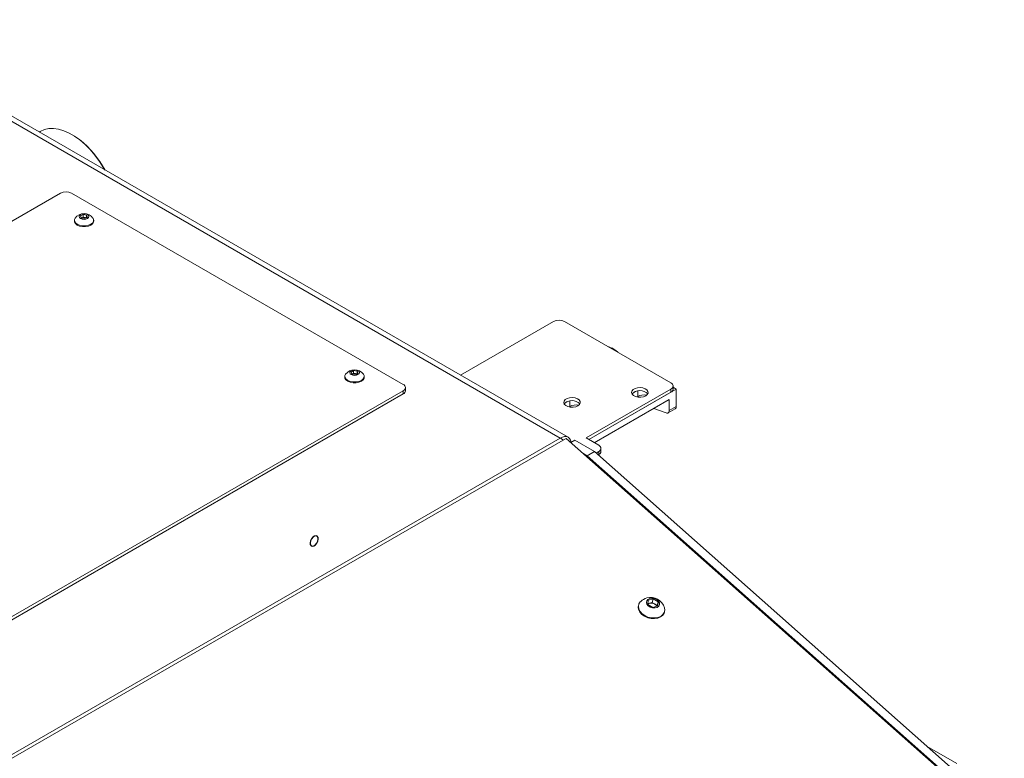
# Paper-space layout 'Sheet1(3)' of a CAD drawing. Units: millimetres. Extents: x 97 to 7556, y 265 to 3895.
# Drawn here: x 4601 to 4987, y 2907 to 3196 of the extents above; entities that cross this region are included whole.
import ezdxf

# ---------------------------------------------------------------- set-up
doc = ezdxf.new("R2010")
doc.units = ezdxf.units.MM

psp = doc.layouts.new('Sheet1(3)')

# ---------------------------------------------------------------- linework, layer by layer
at = {"color": 7, "linetype": 'Continuous', "lineweight": 0}
for p, q in [((4815.59, 3032.49), (4531.85, 3196.29)), ((4608.63, 3152.48), (4608.19, 3152.22)), ((4616.59, 3128.29), (4373.34, 2987.87)), ((4750.94, 3053.18), (4620.83, 3128.29)), ((4624.39, 3119.28), (4625.41, 3119.87)), ((4624.76, 3118.48), (4624.39, 3119.28)), ((4625.41, 3119.87), (4626.8, 3119.66)), ((4625.41, 3118.81), (4625.41, 3119.87)), ((4626.8, 3119.66), (4627.17, 3118.85)), ((4626.8, 3118.64), (4626.8, 3119.66)), ((4621.98, 3117.58), (4621.98, 3117.27)), ((4626.15, 3118.26), (4624.76, 3118.48)), ((4624.81, 3118.47), (4624.9, 3118.52)), ((4624.9, 3118.52), (4624.82, 3118.47)), ((4624.9, 3118.52), (4625.41, 3118.81)), ((4625.41, 3118.81), (4626.1, 3118.7)), ((4626.1, 3118.7), (4626.74, 3118.6)), ((4627.17, 3118.85), (4626.15, 3118.26)), ((4629.58, 3117.27), (4629.58, 3117.58)), ((4773.4, 3056.85), (4809.9, 3077.92)), ((4814.14, 3077.92), (4855.86, 3053.83)), ((4832.73, 3067.59), (4832.45, 3067.42)), ((4730.45, 3058.05), (4731.47, 3058.64)), ((4730.82, 3057.25), (4730.45, 3058.05)), ((4730.96, 3057.29), (4731.47, 3057.58)), ((4731.47, 3058.64), (4732.87, 3058.43)), ((4731.47, 3057.58), (4731.47, 3058.64)), ((4731.47, 3057.58), (4732.17, 3057.47)), ((4733.24, 3057.62), (4732.22, 3057.03)), ((4732.87, 3058.43), (4733.24, 3057.62)), ((4732.87, 3057.41), (4732.87, 3058.43)), ((4728.05, 3056.35), (4728.05, 3056.04)), ((4732.22, 3057.03), (4730.82, 3057.25)), ((4730.88, 3057.24), (4730.96, 3057.29)), ((4730.96, 3057.29), (4730.89, 3057.24)), ((4732.17, 3057.47), (4732.81, 3057.37)), ((4735.65, 3056.04), (4735.65, 3056.35)), ((4507.69, 2910.31), (4750.94, 3050.73)), ((4750.94, 3049.51), (4750.94, 3050.73)), ((4751.82, 3050.73), (4751.82, 3051.96)), ((4855.86, 3051.38), (4822.62, 3032.2)), ((4857.98, 3051.38), (4823.69, 3031.58)), ((4855.86, 3050.16), (4823.69, 3031.58)), ((4841.84, 3050.39), (4841.03, 3049.93)), ((4855.86, 3051.38), (4855.86, 3050.16)), ((4856.74, 3051.38), (4856.74, 3052.61)), ((4856.74, 3052.1), (4857.98, 3051.38)), ((4857.98, 3051.38), (4857.98, 3044.59)), ((4507.69, 2909.09), (4750.94, 3049.51)), ((4815.25, 3046.47), (4814.45, 3046.01)), ((4855.15, 3047.3), (4825.81, 3030.36)), ((4842.85, 3048.52), (4842.51, 3048.33)), ((4855.15, 3042.96), (4855.15, 3047.3)), ((4816.26, 3044.61), (4815.92, 3044.41)), ((4853.98, 3042.02), (4849.15, 3043.83)), ((4854.74, 3042.04), (4857.57, 3043.67)), ((4857.98, 3044.59), (4855.15, 3042.96)), ((4537.71, 2873.55), (4812.49, 3032.18)), ((4813.63, 3031.35), (4538.85, 2872.72)), ((4814.83, 3032.04), (4813.63, 3031.35)), ((4814.83, 3032.04), (4983.78, 2882.24)), ((4816.61, 3030.47), (4818.15, 3031.36)), ((4818.15, 3031.36), (4825.9, 3026.89)), ((4822.62, 3032.2), (4827.57, 3029.34)), ((4823.07, 3025.26), (4825.9, 3026.89)), ((4825.9, 3026.89), (4986.59, 2884.4)), ((4827.57, 3026.89), (4826.56, 3026.3)), ((4827.57, 3026.89), (4827.57, 3025.67)), ((4828.45, 3026.89), (4828.45, 3028.12)), ((4821.4, 3026.22), (4823.07, 3025.26)), ((4823.07, 3025.26), (4983.76, 2882.77)), ((4827.57, 3025.67), (4827.4, 3025.56)), ((4846.9, 2968.52), (4848.88, 2969.06)), ((4848.5, 2967.64), (4848.88, 2969.06)), ((4848.88, 2969.06), (4850.83, 2967.96)), ((4843.24, 2966.77), (4843.17, 2966.51)), ((4846.86, 2966.86), (4846.9, 2968.52)), ((4848.8, 2965.75), (4846.86, 2966.86)), ((4846.87, 2967.19), (4847.51, 2967.37)), ((4847.51, 2967.37), (4848.5, 2967.64)), ((4848.5, 2967.64), (4849.48, 2967.09)), ((4850.79, 2966.3), (4848.8, 2965.75)), ((4849.48, 2967.09), (4850.45, 2966.54)), ((4850.45, 2966.54), (4850.44, 2966.21)), ((4850.45, 2966.54), (4850.83, 2967.96)), ((4850.83, 2967.96), (4850.79, 2966.3)), ((4853.31, 2963.8), (4853.38, 2964.06)), ((4967.97, 2904.52), (4956.32, 2911.24))]:
    psp.add_line(p, q, dxfattribs=at)
at = {"color": 8, "linetype": 'Continuous', "lineweight": 0}
for p, q in [((4812.49, 3032.18), (4531.85, 3194.19)), ((4842.85, 3048.52), (4842.85, 3050.66)), ((4816.26, 3044.61), (4816.26, 3046.74))]:
    psp.add_line(p, q, dxfattribs=at)
at = {"color": 7, "linetype": 'Continuous', "lineweight": 0, "flags": 128}
for points in [[(4633.81, 3137.43), (4633.38, 3138.19), (4631.8, 3140.72), (4630.06, 3143.11), (4628.19, 3145.33), (4626.21, 3147.33), (4624.16, 3149.1), (4622.06, 3150.61), (4619.95, 3151.83), (4617.85, 3152.74), (4615.8, 3153.34), (4613.82, 3153.62), (4611.95, 3153.57), (4610.21, 3153.18), (4608.63, 3152.48)], [(4624.44, 3119.84), (4624.02, 3119.49), (4623.88, 3119.07), (4624.02, 3118.65), (4624.44, 3118.29), (4625.05, 3118.05), (4625.78, 3117.97), (4626.51, 3118.05), (4627.12, 3118.29), (4627.53, 3118.65), (4627.68, 3119.07), (4627.53, 3119.49), (4627.12, 3119.84), (4626.51, 3120.08), (4625.78, 3120.16), (4625.05, 3120.08), (4624.44, 3119.84)], [(4621.98, 3117.27), (4622.03, 3116.93), (4622.39, 3116.28), (4623.09, 3115.72), (4624.05, 3115.32), (4625.18, 3115.1), (4626.37, 3115.1), (4627.5, 3115.32), (4628.47, 3115.72), (4629.17, 3116.28), (4629.53, 3116.93), (4629.58, 3117.27)], [(4622.27, 3118.42), (4622.03, 3117.92), (4622.03, 3117.24), (4622.39, 3116.59), (4623.09, 3116.03), (4624.05, 3115.63), (4625.18, 3115.41), (4626.37, 3115.41), (4627.5, 3115.63), (4628.47, 3116.03), (4629.17, 3116.59), (4629.53, 3117.24), (4629.53, 3117.92), (4629.29, 3118.42)], [(4835, 3065.87), (4834.3, 3066.48), (4832.73, 3067.59)], [(4730.5, 3058.61), (4730.09, 3058.26), (4729.95, 3057.84), (4730.09, 3057.42), (4730.5, 3057.06), (4731.12, 3056.82), (4731.85, 3056.74), (4732.57, 3056.82), (4733.19, 3057.06), (4733.6, 3057.42), (4733.75, 3057.84), (4733.6, 3058.26), (4733.19, 3058.61), (4732.57, 3058.85), (4731.85, 3058.93), (4731.12, 3058.85), (4730.5, 3058.61)], [(4728.05, 3056.04), (4728.09, 3055.7), (4728.46, 3055.04), (4729.16, 3054.49), (4730.12, 3054.09), (4731.25, 3053.87), (4732.44, 3053.87), (4733.57, 3054.09), (4734.53, 3054.49), (4735.23, 3055.04), (4735.6, 3055.7), (4735.65, 3056.04)], [(4728.34, 3057.19), (4728.09, 3056.69), (4728.09, 3056.01), (4728.46, 3055.35), (4729.16, 3054.8), (4730.12, 3054.4), (4731.25, 3054.18), (4732.44, 3054.18), (4733.57, 3054.4), (4734.53, 3054.8), (4735.23, 3055.35), (4735.6, 3056.01), (4735.6, 3056.69), (4735.35, 3057.19)], [(4845.99, 3048.75), (4846.62, 3049.25), (4846.92, 3049.84), (4846.88, 3050.46), (4846.49, 3051.04), (4845.8, 3051.51), (4844.88, 3051.82), (4843.83, 3051.95), (4842.77, 3051.87), (4841.81, 3051.6), (4841.05, 3051.17), (4840.58, 3050.61), (4840.45, 3050), (4840.67, 3049.39), (4841.22, 3048.86), (4842.03, 3048.46), (4843.03, 3048.24), (4844.1, 3048.21), (4845.12, 3048.39), (4845.99, 3048.75)], [(4819.41, 3044.83), (4820.03, 3045.33), (4820.33, 3045.93), (4820.29, 3046.54), (4819.9, 3047.12), (4819.21, 3047.59), (4818.29, 3047.91), (4817.24, 3048.03), (4816.18, 3047.96), (4815.22, 3047.68), (4814.46, 3047.25), (4813.99, 3046.69), (4813.86, 3046.08), (4814.08, 3045.48), (4814.63, 3044.95), (4815.45, 3044.55), (4816.44, 3044.32), (4817.51, 3044.3), (4818.54, 3044.47), (4819.41, 3044.83)], [(4855.15, 3042.96), (4855.13, 3042.68), (4855.07, 3042.45), (4854.96, 3042.25), (4854.82, 3042.1), (4854.65, 3042), (4854.44, 3041.95), (4854.22, 3041.96), (4853.98, 3042.02)], [(4816.8, 3030.58), (4816.79, 3030.59), (4816.55, 3031.39), (4816.14, 3032.03), (4815.59, 3032.49), (4814.93, 3032.73), (4814.17, 3032.76), (4813.35, 3032.58), (4812.49, 3032.18)], [(4847.59, 2969.22), (4846.86, 2968.87), (4846.4, 2968.33), (4846.27, 2967.66), (4846.48, 2966.96), (4847.01, 2966.31), (4847.8, 2965.82), (4848.72, 2965.54), (4849.66, 2965.51), (4850.49, 2965.74), (4851.1, 2966.2), (4851.4, 2966.81), (4851.36, 2967.51), (4850.98, 2968.2), (4850.31, 2968.78), (4849.44, 2969.17), (4848.49, 2969.32), (4847.59, 2969.22)], [(4843.17, 2966.51), (4843.08, 2965.89), (4843.23, 2964.89), (4843.73, 2963.91), (4844.53, 2963.01), (4845.58, 2962.26), (4846.82, 2961.71), (4848.15, 2961.39), (4849.49, 2961.33), (4850.74, 2961.53), (4851.83, 2961.98), (4852.66, 2962.64), (4853.2, 2963.47), (4853.31, 2963.8)], [(4844.03, 2968.08), (4843.88, 2967.93), (4843.35, 2967.1), (4843.15, 2966.15), (4843.3, 2965.15), (4843.79, 2964.17), (4844.6, 2963.27), (4845.65, 2962.52), (4846.89, 2961.97), (4848.22, 2961.65), (4849.56, 2961.59), (4850.81, 2961.79), (4851.89, 2962.23), (4852.73, 2962.9), (4853.27, 2963.73), (4853.47, 2964.68), (4853.35, 2965.59)]]:
    psp.add_lwpolyline(points, dxfattribs=at)
at = {"color": 7, "linetype": 'Continuous', "flags": 128}
psp.add_lwpolyline([(4717.53, 2993.2), (4717.23, 2993.66), (4716.75, 2993.84), (4716.16, 2993.7), (4715.54, 2993.27), (4714.99, 2992.62), (4714.6, 2991.83), (4714.42, 2991.05), (4714.48, 2990.37), (4714.78, 2989.91), (4715.26, 2989.73), (4715.85, 2989.87), (4716.47, 2990.29), (4717.02, 2990.95), (4717.41, 2991.73), (4717.59, 2992.52), (4717.53, 2993.2)], dxfattribs=at)
at = {"color": 7, "linetype": 'Continuous', "lineweight": 0}
for centre, radius, start, end in [((4600.49, 3119.47), 37.97, 28.0262, 51.6976), ((4618.71, 3124.2), 4.61, 62.6097, 117.3903), ((4625.78, 3115.9), 4.32, 35.7898, 144.2102), ((4625.78, 3116.81), 1.92, 80.2289, 117.3572), ((4625.87, 3117.07), 1.65, 62.7789, 81.9388), ((4812.02, 3073.82), 4.61, 62.6097, 117.3903), ((4826.85, 3058.22), 10.78, 58.6539, 66.5857), ((4731.85, 3054.66), 4.32, 35.7898, 144.2102), ((4731.84, 3055.58), 1.92, 80.2289, 117.3572), ((4731.94, 3055.84), 1.65, 62.7789, 81.9388), ((4855.39, 3052.61), 1.31, 290.7834, 69.2166), ((4750.47, 3051.96), 1.31, 290.7834, 69.2166), ((4750.31, 3050.88), 1.51, 294.3747, 354.3052), ((4843.7, 3046.63), 4.18, 42.7186, 137.2814), ((4855.24, 3051.53), 1.51, 294.3747, 354.3052), ((4817.11, 3042.71), 4.18, 42.7186, 137.2814), ((4845.13, 3044.04), 5.03, 76.7664, 116.9696), ((4818.54, 3040.12), 5.03, 76.7664, 116.9696), ((4857.01, 3044.48), 0.979, 304.7749, 6.5373), ((4808.96, 3026.14), 7, 48.1358, 59.6566), ((4827.11, 3028.12), 1.31, 290.7834, 69.2166), ((4826.95, 3027.04), 1.51, 294.3747, 354.3052), ((4847.93, 2963.99), 5.65, 105.4446, 133.615), ((4847.93, 2963.99), 5.65, 16.3872, 105.4446), ((4847.9, 2965.84), 1.58, 104.3, 130.9885), ((4848.14, 2964.78), 2.66, 60.0269, 103.8067), ((4848.58, 2965.38), 1.93, 24.3757, 62.4066)]:
    psp.add_arc(centre, radius, start, end, dxfattribs=at)

doc.saveas('drawing.dxf')
